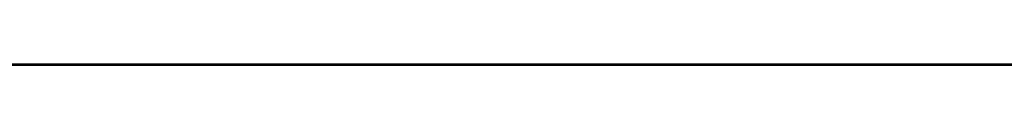
# Model space of a CAD drawing. Units: centimetres. Extents: x 46.6 to 113.2, y 0 to 0.
# Drawn here: x 81.7 to 83, y 0 to 0 of the extents above; entities that cross this region are included whole.
import ezdxf

# ---------------------------------------------------------------- set-up
doc = ezdxf.new("R2010")
doc.units = ezdxf.units.CM
doc.layers.get('0').update_dxf_attribs({"true_color": 0x080888})

msp = doc.modelspace()

# ---------------------------------------------------------------- linework, layer by layer
at = {"color": 71, "true_color": 0xb8e499}
for points in [[(47.4185, 0, 416.5792), (80.098, 0.0005, 416.6046), (112.7775, 0, 416.5792)], [(55.8005, 0, 70), (104.2793, 0, 69.9511)], [(56.5182, 0, 56.7295), (68.4316, 0, 44.6674), (91.4778, 0, 44.6616), (91.4667, 0, 21.6448), (68.4201, 0, 21.6927), (68.4317, 0, 44.6674)], [(103.4366, 0, 8.8394), (56.8119, 0, 8.9363)], [(63.3243, -0.0029, 365.7673), (96.8244, 0.0001, 365.7673)], [(96.8244, 0.0001, 362.7673), (63.3243, -0.0029, 362.7673)], [(75.6758, 0, 394.1373), (76.1295, 0, 393.3242), (76.3434, 0, 393.0161), (76.6516, 0, 392.9134), (78.2949, 0, 392.862), (78.6543, 0, 392.8449), (79.2791, 0, 392.5967), (80.098, 0.0005, 392.3746), (80.917, 0, 392.5967), (81.5418, 0, 392.8449), (81.9012, 0, 392.862), (83.5445, 0, 392.9134), (83.8526, 0, 393.0161), (84.0666, 0, 393.3242), (84.5202, 0, 394.1373)], [(102.6812, 0.0001, 428.4766), (100.0224, 0.0001, 429.6103), (98.8015, 0.0001, 430.0752), (97.6697, 0.0001, 430.456), (93.3298, 0.0001, 431.6621), (88.9712, 0.0001, 432.576), (86.778, 0.0001, 432.9134), (84.5718, 0.0001, 433.1659), (82.3498, 0.0001, 433.3295), (80.1092, 0.0001, 433.4002), (77.8473, 0.0001, 433.3741)], [(79.8956, 0.0037, 395.5905), (80.0986, 0.0003, 395.6287), (80.5126, 0, 395.5523), (81.0876, 0, 395.3586), (82.3101, 0, 395.3647), (84.1196, 0, 394.7171), (84.3496, 0, 394.4992), (84.5191, 0, 394.2693), (84.513, 0, 394.1361), (84.6543, 0, 394.0258), (84.7935, 0, 393.8352), (84.9387, 0, 393.699)], [(79.9638, 0.0001, 428.2697), (82.0571, 0.0001, 427.8253), (82.0657, 0.0001, 427.8237), (82.0743, 0.0001, 427.8228), (82.0828, 0.0001, 427.8224), (82.0913, 0.0001, 427.8225), (82.0998, 0.0001, 427.8232), (82.1082, 0.0001, 427.8244), (82.1165, 0.0001, 427.8261), (82.1246, 0.0001, 427.8284), (82.1326, 0.0001, 427.8311), (82.1404, 0.0001, 427.8344), (82.148, 0.0001, 427.8381), (82.1554, 0.0001, 427.8423), (82.1625, 0.0001, 427.847), (82.1693, 0.0001, 427.8522), (82.1758, 0.0001, 427.8579), (82.182, 0.0001, 427.864), (82.4078, 0.0001, 428.1013), (82.5012, 0.0001, 428.2062), (82.5875, 0.0001, 428.3169), (82.6665, 0.0001, 428.4329), (82.7377, 0.0001, 428.554), (82.9656, 0.0001, 428.9717), (83.2561, 0.0001, 428.9717)], [(79.9638, 0.0001, 492.654), (82.0571, 0.0001, 493.0984), (82.0614, 0.0001, 493.0992), (82.0657, 0.0001, 493.0999), (82.0743, 0.0001, 493.1009), (82.0785, 0.0001, 493.1011), (82.0828, 0.0001, 493.1013), (82.0913, 0.0001, 493.1011), (82.0998, 0.0001, 493.1005), (82.104, 0.0001, 493.0999), (82.1082, 0.0001, 493.0992), (82.1165, 0.0001, 493.0975), (82.1246, 0.0001, 493.0953), (82.1326, 0.0001, 493.0925), (82.1404, 0.0001, 493.0893), (82.1442, 0.0001, 493.0875), (82.148, 0.0001, 493.0855), (82.1554, 0.0001, 493.0813), (82.1625, 0.0001, 493.0766), (82.1693, 0.0001, 493.0714), (82.1758, 0.0001, 493.0657), (82.182, 0.0001, 493.0597), (82.4078, 0.0001, 492.8223), (82.5012, 0.0001, 492.7174), (82.5875, 0.0001, 492.6068), (82.6665, 0.0001, 492.4908), (82.7377, 0.0001, 492.3697), (82.9656, 0.0001, 491.9519), (83.2561, 0.0001, 491.9519)], [(80.0093, 0.0001, 487.4494), (82.1275, 0.0001, 487.4854), (84.2438, 0.0001, 487.6024), (86.3564, 0.0001, 487.8006), (88.4634, 0.0001, 488.0806), (90.563, 0.0001, 488.4426), (92.6533, 0.0001, 488.8872), (94.7326, 0.0001, 489.4148), (96.7989, 0.0001, 490.0256), (98.2863, 0.0001, 490.4818), (99.7737, 0.0001, 491.0127), (102.7485, 0.0001, 492.2557)], [(80.9442, 0.0001, 426.2483), (80.9607, 0.0001, 426.2676), (81.1002, 0.0001, 426.4402), (81.2291, 0.0001, 426.6205), (81.3473, 0.0001, 426.8079), (81.4543, 0.0001, 427.002), (81.6005, 0.0001, 427.3117), (81.8399, 0.0001, 427.8339)], [(80.9442, 0.0001, 494.6753), (80.9607, 0.0001, 494.6561), (81.1002, 0.0001, 494.4834), (81.2291, 0.0001, 494.3032), (81.3473, 0.0001, 494.1158), (81.4543, 0.0001, 493.9216), (81.6005, 0.0001, 493.6119), (81.8399, 0.0001, 493.0897)], [(81.5517, 0.0001, 425.8203), (82.8288, 0.0001, 425.8453), (83.0096, 0.0001, 425.8436), (83.1898, 0.0001, 425.8314), (83.3691, 0.0001, 425.8087), (83.5468, 0.0001, 425.7757), (84.3954, 0.0001, 425.5923), (84.4228, 0.0001, 425.5869), (84.4504, 0.0001, 425.5826), (84.4781, 0.0001, 425.5795), (84.5058, 0.0001, 425.5773), (84.5336, 0.0001, 425.5763), (84.5613, 0.0001, 425.5764), (84.589, 0.0001, 425.5775), (84.6166, 0.0001, 425.5797), (84.6441, 0.0001, 425.5829), (84.6715, 0.0001, 425.5872), (84.6987, 0.0001, 425.5926), (84.7257, 0.0001, 425.5991), (84.7525, 0.0001, 425.6066), (84.779, 0.0001, 425.6151), (84.8052, 0.0001, 425.6247), (84.8311, 0.0001, 425.6353), (85.0861, 0.0001, 425.7461)], [(81.5517, 0.0001, 495.1033), (82.8288, 0.0001, 495.0783), (83.0096, 0.0001, 495.0801), (83.1898, 0.0001, 495.0923), (83.3691, 0.0001, 495.1149), (83.5468, 0.0001, 495.1479), (84.3954, 0.0001, 495.3313), (84.4228, 0.0001, 495.3367), (84.4504, 0.0001, 495.341), (84.4781, 0.0001, 495.3442), (84.5058, 0.0001, 495.3463), (84.5336, 0.0001, 495.3474), (84.5613, 0.0001, 495.3473), (84.589, 0.0001, 495.3462), (84.6166, 0.0001, 495.344), (84.6441, 0.0001, 495.3407), (84.6715, 0.0001, 495.3364), (84.6987, 0.0001, 495.331), (84.7257, 0.0001, 495.3246), (84.7525, 0.0001, 495.3171), (84.779, 0.0001, 495.3085), (84.8052, 0.0001, 495.299), (84.8311, 0.0001, 495.2883), (85.0861, 0.0001, 495.1775)], [(81.6502, 0.0001, 432.8094), (81.926, 0.0001, 432.7831), (82.0682, 0.0001, 432.7831), (82.1028, 0.0001, 432.7842), (82.1373, 0.0001, 432.7874), (82.1715, 0.0001, 432.7927), (82.2053, 0.0001, 432.8), (82.3315, 0.0001, 432.8315), (82.4767, 0.0001, 432.9163), (82.8278, 0.0001, 432.9707), (83.1667, 0.0001, 432.9284), (83.2877, 0.0001, 432.9284), (83.3661, 0.0001, 432.8938), (83.398, 0.0001, 432.8805), (83.4303, 0.0001, 432.8684), (83.4631, 0.0001, 432.8576), (83.4963, 0.0001, 432.8481), (83.5297, 0.0001, 432.8399), (83.5635, 0.0001, 432.833), (83.5976, 0.0001, 432.8274), (83.6319, 0.0001, 432.8231), (83.899, 0.0001, 432.7952)], [(81.6502, 0.0001, 488.1142), (81.926, 0.0001, 488.1405), (82.0682, 0.0001, 488.1405), (82.1028, 0.0001, 488.1394), (82.1373, 0.0001, 488.1363), (82.1715, 0.0001, 488.131), (82.2053, 0.0001, 488.1236), (82.3315, 0.0001, 488.0921), (82.4767, 0.0001, 488.0074), (82.8278, 0.0001, 487.9529), (83.1667, 0.0001, 487.9952), (83.2877, 0.0001, 487.9952), (83.3661, 0.0001, 488.0298), (83.398, 0.0001, 488.0432), (83.4303, 0.0001, 488.0552), (83.4631, 0.0001, 488.066), (83.4963, 0.0001, 488.0756), (83.5297, 0.0001, 488.0837), (83.5635, 0.0001, 488.0906), (83.5976, 0.0001, 488.0963), (83.6319, 0.0001, 488.1005), (83.899, 0.0001, 488.1284)], [(81.8157, 0.0001, 426.0183), (83.1122, 0.0001, 427.5524), (83.6763, 0.0001, 428.248), (84.4181, 0.0001, 429.2017), (85.0406, 0.0001, 430.091), (85.2375, 0.0001, 430.3876), (85.4195, 0.0001, 430.6932), (85.5863, 0.0001, 431.0073), (85.7376, 0.0001, 431.3293), (85.9198, 0.0001, 431.7727), (86.2343, 0.0001, 432.5564), (86.2563, 0.0001, 432.6164), (86.2746, 0.0001, 432.6775), (86.2893, 0.0001, 432.7397), (86.3002, 0.0001, 432.8026), (86.3127, 0.0001, 432.8974), (86.3144, 0.0001, 432.9167), (86.3147, 0.0001, 432.928)], [(81.8157, 0.0001, 494.9053), (83.1122, 0.0001, 493.3712), (83.6763, 0.0001, 492.6757), (84.4181, 0.0001, 491.722), (85.0406, 0.0001, 490.8326), (85.2375, 0.0001, 490.5361), (85.4195, 0.0001, 490.2305), (85.5863, 0.0001, 489.9164), (85.7376, 0.0001, 489.5944), (85.9198, 0.0001, 489.1509), (86.2343, 0.0001, 488.3672), (86.2563, 0.0001, 488.3073), (86.2746, 0.0001, 488.2461), (86.2893, 0.0001, 488.184), (86.3002, 0.0001, 488.121), (86.3063, 0.0001, 488.0842), (86.3136, 0.0001, 488.0478), (86.3316, 0.0001, 487.976), (86.3753, 0.0001, 487.8348)], [(82.5554, 0.0001, 433.3128), (82.5431, 0.0001, 433.2945), (82.3773, 0.0001, 433.0104), (82.3698, 0.0001, 432.9984), (82.3616, 0.0001, 432.987), (82.3527, 0.0001, 432.9761), (82.3432, 0.0001, 432.9659), (82.333, 0.0001, 432.9562), (82.3222, 0.0001, 432.9472), (82.3109, 0.0001, 432.9389), (82.299, 0.0001, 432.9313), (82.2741, 0.0001, 432.9165), (82.2662, 0.0001, 432.9121), (82.2581, 0.0001, 432.908), (82.2499, 0.0001, 432.9044), (82.2414, 0.0001, 432.9011), (81.9718, 0.0001, 432.8045)], [(82.5854, 0.0001, 487.5104), (82.5431, 0.0001, 487.6291), (82.3773, 0.0001, 487.9133), (82.3698, 0.0001, 487.9252), (82.3616, 0.0001, 487.9366), (82.3527, 0.0001, 487.9475), (82.3432, 0.0001, 487.9578), (82.333, 0.0001, 487.9674), (82.3222, 0.0001, 487.9764), (82.3109, 0.0001, 487.9847), (82.299, 0.0001, 487.9923), (82.2741, 0.0001, 488.0071), (82.2662, 0.0001, 488.0116), (82.2581, 0.0001, 488.0156), (82.2499, 0.0001, 488.0193), (82.2414, 0.0001, 488.0225), (81.9718, 0.0001, 488.1191)], [(82.0912, 0.0001, 427.829), (82.1631, 0.0001, 428.0845), (82.2687, 0.0001, 428.4346), (82.387, 0.0001, 428.7807), (83.0735, 0.0001, 430.6757), (83.5355, 0.0001, 431.91), (83.88, 0.0001, 432.8017), (84.0255, 0.0001, 432.8017), (84.0552, 0.0001, 432.8022), (84.0849, 0.0001, 432.8038), (84.1145, 0.0001, 432.8066), (84.144, 0.0001, 432.8104), (84.1733, 0.0001, 432.8153), (84.2024, 0.0001, 432.8213), (84.2313, 0.0001, 432.8283), (84.26, 0.0001, 432.8364), (84.4277, 0.0001, 432.8872), (84.6388, 0.0001, 433.1039)], [(82.0912, 0.0001, 493.0947), (82.1631, 0.0001, 492.8392), (82.2687, 0.0001, 492.489), (82.387, 0.0001, 492.143), (83.0735, 0.0001, 490.248), (83.5355, 0.0001, 489.0136), (83.88, 0.0001, 488.122), (84.0255, 0.0001, 488.122), (84.0552, 0.0001, 488.1214), (84.0849, 0.0001, 488.1198), (84.1145, 0.0001, 488.1171), (84.144, 0.0001, 488.1133), (84.1733, 0.0001, 488.1083), (84.2024, 0.0001, 488.1024), (84.2313, 0.0001, 488.0953), (84.26, 0.0001, 488.0872), (84.4277, 0.0001, 488.0364), (84.682, 0.0001, 487.6899)], [(82.3227, 0.0001, 432.9329), (82.4208, 0.0001, 432.9318), (82.4435, 0.0001, 432.9322), (82.4661, 0.0001, 432.934), (82.4885, 0.0001, 432.9371), (82.5107, 0.0001, 432.9415), (82.5325, 0.0001, 432.9472), (82.554, 0.0001, 432.9542), (82.5751, 0.0001, 432.9625), (82.5957, 0.0001, 432.972), (82.7855, 0.0001, 433.067), (82.795, 0.0001, 433.072), (82.8042, 0.0001, 433.0773), (82.8131, 0.0001, 433.0829), (82.8218, 0.0001, 433.089), (82.8303, 0.0001, 433.0953), (82.8384, 0.0001, 433.102), (82.8463, 0.0001, 433.109), (82.8539, 0.0001, 433.1164), (82.8611, 0.0001, 433.124), (82.8681, 0.0001, 433.1319), (82.8748, 0.0001, 433.1401), (82.8811, 0.0001, 433.1485), (82.8871, 0.0001, 433.1573), (82.8927, 0.0001, 433.1662), (82.898, 0.0001, 433.1754), (82.9029, 0.0001, 433.1849), (82.9316, 0.0001, 433.2451), (82.9478, 0.0001, 433.2822)], [(82.3227, 0.0001, 487.9907), (82.4208, 0.0001, 487.9918), (82.4435, 0.0001, 487.9914), (82.4661, 0.0001, 487.9896), (82.4885, 0.0001, 487.9865), (82.5107, 0.0001, 487.9821), (82.5325, 0.0001, 487.9764), (82.554, 0.0001, 487.9694), (82.5751, 0.0001, 487.9611), (82.5957, 0.0001, 487.9516), (82.7855, 0.0001, 487.8567), (82.795, 0.0001, 487.8517), (82.8042, 0.0001, 487.8464), (82.8131, 0.0001, 487.8407), (82.8218, 0.0001, 487.8347), (82.8303, 0.0001, 487.8283), (82.8384, 0.0001, 487.8216), (82.8463, 0.0001, 487.8146), (82.8539, 0.0001, 487.8073), (82.8611, 0.0001, 487.7997), (82.8681, 0.0001, 487.7917), (82.8748, 0.0001, 487.7836), (82.8811, 0.0001, 487.7751), (82.8871, 0.0001, 487.7664), (82.8927, 0.0001, 487.7574), (82.898, 0.0001, 487.7482), (82.9029, 0.0001, 487.7387), (82.9962, 0.0001, 487.5456)], [(82.9299, 0.0001, 428.9502), (82.7759, 0.0001, 428.7277), (82.5962, 0.0001, 428.4709), (82.7331, 0.0001, 428.9074), (84.0683, 0.0001, 432.776)], [(82.9299, 0.0001, 491.9734), (82.7759, 0.0001, 492.196), (82.5962, 0.0001, 492.4528), (82.7331, 0.0001, 492.0162), (84.0683, 0.0001, 488.1476)], [(82.6629, 0.0001, 433.0035), (82.817, 0.0001, 432.9693)], [(82.6629, 0.0001, 487.9201), (82.817, 0.0001, 487.9543)], [(56.5509, 0, 95.2318), (56.8936, 0, 94.949), (103.3319, 0, 95.0307), (103.3338, 0, 69.9525)], [(103.5508, 0, 95.2403), (56.5509, 0, 95.2318)], [(56.7975, 0, 57.5272), (103.3575, 0, 57.5272)], [(57.8422, 0, 95.9655), (102.3126, 0, 95.9456)], [(100.7639, 0, 101.9668), (59.3389, 0, 101.9178)], [(59.3733, 0, 102.9441), (100.7811, 0, 102.9818)], [(102.1894, 0, 101.4803), (102.0573, 0, 101.5442), (101.9219, 0, 101.6033), (101.6426, 0, 101.7092), (101.3546, 0, 101.8022), (100.7639, 0, 101.9668), (100.7811, 0, 102.9818), (99.4699, 0, 103.284), (98.594, 0, 104.1842), (98.2413, 0, 105.4372), (98.2656, 0, 107.9553), (61.8914, 0, 107.9438)], [(63.3957, 0, 299.6843), (95.7623, 0, 299.6967)], [(63.3987, 0, 177.9371), (95.5237, 0, 177.942)], [(96.7558, 0, 240.9312), (64.3819, 0, 240.9305)], [(92.8161, 0, 299.6919), (90.8283, 0, 299.6936), (90.8344, 0, 299.8274), (90.9013, 0, 300.0038), (90.1714, 0, 300.0038), (89.8125, 0, 299.7666), (89.6483, 0, 299.6875), (87.1446, 0, 299.6896), (87.0865, 0, 299.7821), (87.0693, 0, 299.9563), (87.0736, 0, 300.0079), (86.2234, 0, 300.0153), (85.8828, 0, 299.7902), (85.7308, 0, 299.6929), (83.0147, 0, 299.6913), (82.9072, 0, 299.8031), (82.7717, 0, 299.9773), (81.8642, 0, 299.9902), (81.7244, 0, 299.8461), (81.6147, 0, 299.7536), (81.5244, 0, 299.6934), (78.6288, 0, 299.6799)], [(92.7988, 0, 177.9415), (90.8458, 0, 177.9329), (90.8329, 0, 178.0663), (90.9017, 0, 178.2383), (90.1964, 0, 178.2512), (90.0201, 0, 178.1265), (89.8523, 0, 178.0491), (89.6545, 0, 177.9458), (87.1454, 0, 177.9387), (87.1067, 0, 178.029), (87.0744, 0, 178.201), (87.0716, 0, 178.2473), (86.1958, 0, 178.2412), (85.9632, 0, 178.0801), (85.7223, 0, 177.9468), (83.0247, 0, 177.9332), (82.8828, 0, 178.0665), (82.772, 0, 178.2501), (81.8592, 0, 178.2428), (81.6828, 0, 178.0536), (81.5108, 0, 177.9375), (78.635, 0, 177.9366)], [(79.4478, 0, 177.9375), (80.6945, 0, 177.9434), (80.8138, 0, 177.8954), (81.0662, 0, 177.7799), (81.1361, 0, 177.7495), (81.3855, 0, 177.5731), (81.5041, 0, 177.4575), (81.6257, 0, 177.3146), (81.7261, 0, 177.1747), (81.8751, 0, 176.9344), (82.7753, 0, 176.9375), (82.8909, 0, 177.2112), (82.9091, 0, 177.2811), (83.0855, 0, 177.5214), (83.2862, 0, 177.716), (83.3288, 0, 177.7555), (83.5478, 0, 177.8985), (83.636, 0, 177.9411), (84.878, 0, 177.9553)], [(79.4493, 0, 299.7032), (80.7528, 0, 299.6621), (81.1398, 0, 299.5073), (81.3979, 0, 299.3009), (81.7248, 0, 298.9654), (81.8796, 0, 298.6902), (82.8, 0, 298.6988), (82.886, 0, 298.9998), (83.0752, 0, 299.2751), (83.3075, 0, 299.4987), (83.6171, 0, 299.688), (84.9246, 0, 299.6966)], [(79.4663, 0, 240.9385), (80.7071, 0, 240.9202), (81.0782, 0, 240.7621), (81.4005, 0, 240.5614), (81.656, 0, 240.2633), (81.881, 0, 239.9106), (82.769, 0, 239.9349), (82.9029, 0, 240.2329), (83.0792, 0, 240.5005), (83.3347, 0, 240.7682), (83.651, 0, 240.9324)], [(79.4795, 0, 240.9378), (81.5058, 0, 240.9309), (81.8644, 0, 241.2287), (82.7739, 0, 241.2287), (82.9047, 0, 241.0403), (83.0203, 0, 240.9309), (85.7323, 0, 240.9321), (86.0158, 0, 241.0838), (86.2094, 0, 241.2386), (87.0867, 0, 241.2343), (87.0996, 0, 241.045), (87.1469, 0, 240.9375), (89.6899, 0, 240.945), (90.1826, 0, 241.2248), (90.8833, 0, 241.2309), (90.8317, 0, 241.0546), (90.8446, 0, 240.9256), (92.8316, 0, 240.9342)], [(80.281, 0, 410.6013), (80.5277, 0, 410.701), (80.6778, 0, 410.7573), (80.8306, 0, 410.8059), (81.0793, 0, 410.8783), (81.9153, 0, 409.5294)], [(83.6035, 0, 362.7598), (83.2766, 0, 362.5276), (83.0272, 0, 362.2695), (82.8724, 0, 362.0373), (82.7778, 0, 361.7534), (81.8488, 0, 361.7878), (81.6337, 0, 362.1147), (81.3929, 0, 362.39), (81.0832, 0, 362.5964), (80.7047, 0, 362.7684)], [(82.1985, 0, 373.166), (81.6538, 0, 373.1418), (81.3875, 0, 373.287), (81.3425, 0, 373.332), (81.3021, 0, 373.3742), (81.2637, 0, 373.4181), (81.2274, 0, 373.4635), (81.1933, 0, 373.5103), (81.1613, 0, 373.5585), (81.1314, 0, 373.608), (81.1038, 0, 373.6587), (81.0785, 0, 373.7105), (81.0555, 0, 373.7634), (81.0348, 0, 373.8173), (81.0164, 0, 373.8721), (81.0005, 0, 373.9277), (80.987, 0, 373.9841), (80.976, 0, 374.0411), (80.9675, 0, 374.0988), (80.9616, 0, 374.157), (80.8791, 0, 375.1873)], [(82.8285, 0, 399.9709), (82.8284, 0, 399.9683), (82.8281, 0, 399.9655), (82.8276, 0, 399.9625), (82.827, 0, 399.9594), (82.8261, 0, 399.956), (82.8251, 0, 399.9525), (82.8226, 0, 399.9448), (82.8193, 0, 399.9365), (82.8153, 0, 399.9275), (82.8054, 0, 399.9073), (82.7777, 0, 399.8591), (82.7405, 0, 399.8011), (82.5121, 0, 399.4879), (82.0619, 0, 398.879), (81.8516, 0, 398.5651), (81.6576, 0, 398.2412), (81.4508, 0, 397.8716), (81.3749, 0, 397.7274), (81.3065, 0, 397.5798), (81.2457, 0, 397.4288), (81.1926, 0, 397.2748), (80.9826, 0, 396.612)], [(81.0681, 0, 414.0099), (81.8291, 0, 415.475)], [(81.2091, 0, 378.2115), (81.5238, 0, 377.9573), (81.5303, 0, 377.9536), (81.6133, 0, 377.9014), (81.6928, 0, 377.8443), (81.7684, 0, 377.7825), (81.84, 0, 377.7162), (81.9074, 0, 377.6456), (81.9703, 0, 377.571), (82.0286, 0, 377.4924), (82.0822, 0, 377.4102), (82.4922, 0, 376.7348), (82.8432, 0, 375.5365), (83.1579, 0, 374.8951), (83.63, 0, 373.9147), (83.872, 0, 373.2852), (83.9567, 0, 372.8374), (84.1141, 0, 372.0385), (84.2957, 0, 371.2881), (84.5377, 0, 370.7071)], [(81.261, 0, 396.4244), (81.6484, 0, 397.3564), (81.9859, 0, 398.1134), (82.1388, 0, 398.427), (82.3124, 0, 398.7292), (82.5062, 0, 399.0188), (82.7195, 0, 399.2948), (83.3248, 0, 400.0253)], [(81.277, 0, 395.5586), (82.1559, 0, 395.5779), (82.9306, 0, 395.5416), (83.4483, 0, 395.3837), (83.4972, 0, 395.37), (83.5467, 0, 395.3588), (83.5965, 0, 395.35), (83.6468, 0, 395.3436), (83.6973, 0, 395.3397), (83.7479, 0, 395.3382), (83.7986, 0, 395.3392), (83.8493, 0, 395.3426), (84.4315, 0, 395.3964), (84.566, 0, 395.3409), (84.5839, 0, 395.334), (84.6019, 0, 395.3278), (84.6202, 0, 395.3222), (84.6386, 0, 395.3174), (84.6573, 0, 395.3132), (84.6761, 0, 395.3098), (84.695, 0, 395.307), (84.714, 0, 395.305), (85.4846, 0, 395.239)], [(83.2442, 0, 414.8798), (83.2435, 0, 414.7606), (83.2427, 0, 414.7369), (83.2404, 0, 414.7134), (83.2368, 0, 414.6903), (83.2319, 0, 414.6675), (83.2256, 0, 414.6451), (83.2181, 0, 414.6232), (83.2093, 0, 414.6018), (83.1993, 0, 414.5809), (83.1881, 0, 414.5607), (83.1757, 0, 414.5411), (83.1622, 0, 414.5223), (83.1475, 0, 414.5042), (83.1318, 0, 414.487), (83.115, 0, 414.4707), (83.0972, 0, 414.4554), (83.0783, 0, 414.441), (83.0042, 0, 414.3878), (81.9119, 0, 413.6579), (81.7721, 0, 413.4663), (81.5355, 0, 413.6082)], [(81.5364, 0, 107.95), (81.646, 0, 108.0221), (81.871, 0, 108.235), (82.7773, 0, 108.2441), (82.9019, 0, 108.0464), (83.0247, 0, 107.9504)], [(81.5418, 0, 392.8449), (81.7461, 0, 393.055), (81.7718, 0, 393.637), (81.5578, 0, 395.1605)], [(83.3358, 0, 407.8848), (82.1054, 0, 407.9948), (81.9352, 0, 408.0063), (81.7648, 0, 408.0104), (81.5945, 0, 408.0072)], [(81.6248, 0, 411.4095), (81.8773, 0, 411.5958), (83.2156, 0, 410.8508)], [(81.6635, 0, 399.6573), (82.7921, 0, 399.999), (83.1234, 0, 400.0404), (83.2994, 0, 399.9679), (83.8378, 0, 400.0508), (84.1692, 0, 400.0611), (84.9496, 0, 400.3906)], [(81.673, 0, 381.3973), (81.7754, 0, 381.3973), (82.9308, 0, 380.9181), (83.8552, 0, 380.4045), (84.0435, 0, 380.2762)], [(81.6878, 0, 372.9426), (81.7432, 0, 372.9258), (81.7979, 0, 372.9064), (81.8518, 0, 372.8845), (81.9049, 0, 372.8602), (82.1029, 0, 372.7639), (82.9046, 0, 371.784), (82.9639, 0, 371.7078), (83.0193, 0, 371.6288), (83.0707, 0, 371.5471), (83.1181, 0, 371.463), (83.3423, 0, 371.041), (83.4047, 0, 370.9153), (83.4599, 0, 370.7867), (83.5078, 0, 370.6555), (83.5485, 0, 370.5219), (83.5817, 0, 370.3863), (83.6074, 0, 370.2489), (83.6255, 0, 370.1102), (83.636, 0, 369.9703), (83.6777, 0, 369.0836), (83.7462, 0, 368.0051)], [(81.7103, 0, 371.8832), (81.7506, 0, 371.8583), (81.7899, 0, 371.832), (81.8656, 0, 371.7756), (81.9369, 0, 371.7143), (82.0038, 0, 371.6482), (82.0659, 0, 371.5776), (82.123, 0, 371.5028), (82.175, 0, 371.424), (82.1989, 0, 371.3832), (82.2214, 0, 371.3415), (82.3839, 0, 371.0278), (82.4203, 0, 370.9525), (82.4526, 0, 370.8756), (82.4807, 0, 370.7971), (82.5046, 0, 370.7174), (82.5241, 0, 370.6364), (82.5394, 0, 370.5545), (82.5502, 0, 370.4718), (82.5566, 0, 370.3884), (82.6253, 0, 369.0151), (82.7622, 0, 366.8754)], [(81.7303, 0, 416.5051), (81.7578, 0, 416.5076), (81.7853, 0, 416.5091), (81.8401, 0, 416.5093), (81.8946, 0, 416.506), (81.9487, 0, 416.4991), (82.0023, 0, 416.4891), (82.0552, 0, 416.4759), (82.1075, 0, 416.4598), (82.1588, 0, 416.441), (82.2092, 0, 416.4196), (82.2586, 0, 416.3958), (82.3067, 0, 416.3699), (82.3536, 0, 416.3419), (82.3991, 0, 416.312), (82.443, 0, 416.2805), (82.4853, 0, 416.2474), (82.5259, 0, 416.2131), (82.5646, 0, 416.1775), (82.6013, 0, 416.141), (82.636, 0, 416.1037), (82.6685, 0, 416.0658), (82.6987, 0, 416.0274), (82.7265, 0, 415.9888), (82.7517, 0, 415.95), (82.7744, 0, 415.9113), (82.7943, 0, 415.8729), (82.8113, 0, 415.8349), (82.8253, 0, 415.7975), (82.8312, 0, 415.7791), (82.8363, 0, 415.7609), (82.8403, 0, 415.7411), (82.8432, 0, 415.7213), (82.845, 0, 415.7017), (82.8457, 0, 415.6822), (82.8454, 0, 415.6629), (82.8441, 0, 415.6436), (82.8419, 0, 415.6245), (82.8387, 0, 415.6055), (82.8347, 0, 415.5865), (82.8299, 0, 415.5677), (82.8242, 0, 415.549), (82.8178, 0, 415.5304), (82.8027, 0, 415.4933), (82.7851, 0, 415.4566), (82.7651, 0, 415.4202), (82.7431, 0, 415.384), (82.6941, 0, 415.3122), (82.5845, 0, 415.1699), (82.8146, 0, 415.1045), (82.8527, 0, 415.0928), (82.8903, 0, 415.0798), (82.9274, 0, 415.0653), (82.9639, 0, 415.0494), (82.9997, 0, 415.0322), (83.0349, 0, 415.0136)], [(83.6368, 0, 409.5432), (82.5704, 0, 409.916), (82.6558, 0, 409.7362), (82.6947, 0, 409.6488), (82.7288, 0, 409.5641), (82.7568, 0, 409.4833), (82.7679, 0, 409.4446), (82.7769, 0, 409.4073), (82.7835, 0, 409.3713), (82.7859, 0, 409.3539), (82.7877, 0, 409.3369), (82.7887, 0, 409.3203), (82.7891, 0, 409.3042), (82.7887, 0, 409.2885), (82.7875, 0, 409.2733), (82.7762, 0, 409.1906), (82.7683, 0, 409.1494), (82.7589, 0, 409.1082), (82.748, 0, 409.0674), (82.7354, 0, 409.027), (82.7212, 0, 408.9872), (82.7054, 0, 408.9479), (82.6879, 0, 408.9094), (82.6686, 0, 408.8718), (82.6477, 0, 408.8351), (82.6249, 0, 408.7995), (82.6003, 0, 408.7652), (82.5738, 0, 408.7321), (82.5455, 0, 408.7005), (82.5153, 0, 408.6704), (82.4831, 0, 408.642), (82.449, 0, 408.6154), (82.4128, 0, 408.5906), (82.3746, 0, 408.5679), (82.3343, 0, 408.5473), (82.2919, 0, 408.5289), (82.2474, 0, 408.5128), (82.2007, 0, 408.4993), (82.1518, 0, 408.4883), (82.1007, 0, 408.4799), (82.0473, 0, 408.4744), (81.9916, 0, 408.4718), (81.9336, 0, 408.4723), (81.8732, 0, 408.4758), (81.8104, 0, 408.4827), (81.7452, 0, 408.4929), (81.7429, 0, 408.4928), (81.7405, 0, 408.4929), (81.738, 0, 408.493), (81.7355, 0, 408.4932), (81.7304, 0, 408.494)], [(83.1251, 0, 392.4255), (82.7058, 0, 391.8949), (82.5292, 0, 391.7656), (82.4933, 0, 391.7381), (82.4588, 0, 391.709), (82.4258, 0, 391.6785), (82.3943, 0, 391.6467), (82.3642, 0, 391.6135), (82.3358, 0, 391.579), (82.3089, 0, 391.5434), (82.2837, 0, 391.5066), (82.2601, 0, 391.4687), (82.2383, 0, 391.4297), (82.2182, 0, 391.3898), (82.1999, 0, 391.349), (82.1834, 0, 391.3073), (82.1688, 0, 391.2648), (82.1561, 0, 391.2216), (82.1453, 0, 391.1776), (81.9836, 0, 390.4485), (81.8945, 0, 390.0461), (81.8558, 0, 389.8442), (81.8263, 0, 389.6409), (81.8093, 0, 389.4557), (81.8009, 0, 389.27), (81.8011, 0, 389.084), (81.8101, 0, 388.8979), (81.8199, 0, 388.7595), (81.7515, 0, 388.1775)], [(81.8892, 0, 367.3718), (81.8037, 0, 368.7755), (81.7523, 0, 369.5971)], [(81.7721, 0, 413.4663), (81.8167, 0, 413.2587), (81.8592, 0, 413.0885), (81.9128, 0, 412.9214), (81.9752, 0, 412.7466)], [(81.8628, 0, 239.9106), (81.8592, 0, 178.2428)], [(81.893, 0, 361.7678), (81.8642, 0, 299.9902)], [(81.8644, 0, 241.2287), (81.8796, 0, 298.6902)], [(81.8751, 0, 176.9344), (81.871, 0, 108.235)], [(81.8773, 0, 411.5958), (81.8721, 0, 411.9052), (81.8736, 0, 412.0535), (81.883, 0, 412.2014), (81.9002, 0, 412.3486), (81.9252, 0, 412.4948), (81.9752, 0, 412.7466), (83.5127, 0, 412.7099)], [(84.7131, 0, 388.6688), (83.4635, 0, 387.1624), (83.3027, 0, 386.8158), (83.1201, 0, 386.3952), (82.9583, 0, 385.9664), (82.8178, 0, 385.5302), (82.6988, 0, 385.0873), (82.0769, 0, 382.5235)], [(83.0709, 0, 407.4151), (83.0234, 0, 407.3548), (82.9765, 0, 407.2879), (82.9305, 0, 407.2141), (82.8852, 0, 407.1329), (82.8407, 0, 407.0441), (82.7971, 0, 406.9473), (82.7544, 0, 406.8423), (82.6719, 0, 406.6058), (82.5933, 0, 406.3323), (82.5192, 0, 406.0188), (82.4142, 0, 405.3284), (82.3527, 0, 404.6747), (82.3344, 0, 404.058), (82.3414, 0, 403.7635), (82.359, 0, 403.4783), (82.3872, 0, 403.2024), (82.426, 0, 402.9359), (82.4753, 0, 402.6786), (82.5351, 0, 402.4308), (82.6054, 0, 402.1923), (82.686, 0, 401.9632), (82.777, 0, 401.7435), (82.8783, 0, 401.5332), (83.0776, 0, 401.1748)], [(85.0539, 0, 384.0032), (84.8435, 0, 383.8746), (84.5379, 0, 383.7052), (84.3624, 0, 383.6447), (84.1476, 0, 383.6628), (83.9811, 0, 383.6235), (83.5333, 0, 383.2361), (82.9881, 0, 382.5414), (82.7613, 0, 382.0706), (82.8041, 0, 381.8909), (82.8127, 0, 381.7925), (82.6885, 0, 381.7198), (82.5559, 0, 381.5999), (82.4361, 0, 381.2618), (82.3419, 0, 381.1549)], [(87.1464, 0, 399.5468), (86.9378, 0, 399.5594), (85.2128, 0, 399.197), (84.9973, 0, 399.1452), (84.7853, 0, 399.0812), (84.5774, 0, 399.0052), (84.3739, 0, 398.9174), (84.3051, 0, 398.8853), (84.1572, 0, 398.8119), (84.0134, 0, 398.7314), (83.8739, 0, 398.6441), (83.7389, 0, 398.5501), (83.6086, 0, 398.4497), (83.4834, 0, 398.3429), (83.3634, 0, 398.2299), (83.2489, 0, 398.111), (82.8346, 0, 397.659), (82.3444, 0, 396.6483)], [(82.6176, 0, 415.167), (82.376, 0, 415.0663)], [(82.5527, 0, 376.7712), (82.6132, 0, 376.4323), (82.7827, 0, 376.0208), (82.8968, 0, 375.885), (82.9324, 0, 375.8444), (82.9697, 0, 375.8055), (83.0086, 0, 375.7682), (83.0491, 0, 375.7327), (83.091, 0, 375.6989), (83.1344, 0, 375.667), (83.1792, 0, 375.637), (83.2254, 0, 375.6089), (83.6421, 0, 375.3672)], [(84.9938, 0, 381.2141), (84.0376, 0, 381.6378), (83.0511, 0, 381.9586), (82.7243, 0, 382.0312)], [(82.7717, 0, 299.9773), (82.7769, 0, 361.7838)], [(82.772, 0, 178.2501), (82.7799, 0, 239.9336)], [(82.8, 0, 298.6988), (82.7739, 0, 241.2287)], [(82.7773, 0, 108.2441), (82.7753, 0, 176.9375)], [(82.7878, 0, 381.8108), (83.6522, 0, 381.5198), (83.9432, 0, 381.4342), (84.9959, 0, 380.8608), (85.3467, 0, 380.0067), (85.4435, 0, 378.4695), (85.3951, 0, 377.4528), (85.3467, 0, 376.424), (85.2377, 0, 375.3104)], [(83.0624, 0, 402.256), (83.0251, 0, 402.3908), (82.9581, 0, 402.6881), (82.9029, 0, 403.0133), (82.8616, 0, 403.3554), (82.8361, 0, 403.7033), (82.8286, 0, 404.0461), (82.8409, 0, 404.3727), (82.8552, 0, 404.5265), (82.8752, 0, 404.6721), (82.9529, 0, 405.1165), (83.0266, 0, 405.4635), (83.2225, 0, 406.175)], [(82.9673, 0, 375.4792), (83.1972, 0, 374.9406), (83.4575, 0, 374.4503), (83.6511, 0, 373.9178), (83.8993, 0, 373.476), (84.0445, 0, 372.9435), (84.1716, 0, 372.187), (84.329, 0, 371.3397), (84.5105, 0, 370.8918)]]:
    msp.add_polyline3d(points, dxfattribs=at)

doc.saveas('drawing.dxf')
